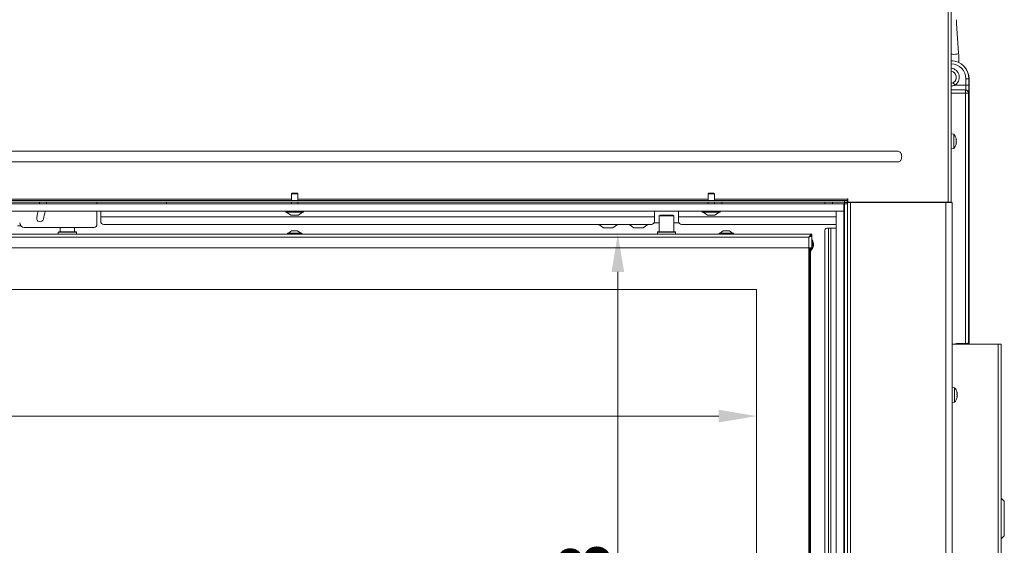
# Model space of a CAD drawing. Extents: x -2627 to 341, y -296 to 2630.
# Drawn here: x -1830 to -1180, y 1898 to 2245 of the extents above; entities that cross this region are included whole.
import ezdxf

# ---------------------------------------------------------------- set-up
doc = ezdxf.new("R2010")
doc.units = 0
doc.header["$LTSCALE"] = 5
doc.layers.add('LAYER14', color=30, linetype='Continuous')
doc.layers.add('SLD-0', color=7, linetype='Continuous')
doc.styles.add('Brunner 2014', font='arial.ttf', dxfattribs={"height": 35})
doc.dimstyles.new('Brunner 2014', dxfattribs={"dimscale": 5, "dimtxt": 35, "dimasz": 5, "dimexe": 3.175, "dimexo": 0, "dimgap": 0.762, "dimtad": 1, "dimdec": 0, "dimrnd": 1e-08, "dimtxsty": 'Brunner 2014', "dimcen": 0.09, "dimdle": 10, "dimclrd": 7, "dimclre": 7, "dimclrt": 7, "dimadec": 1, "dimazin": 2, "dimtfac": 0.666667, "dimtdec": 0, "dimtmove": 0, "dimatfit": 3, "dimldrblk": 'Filled-1', "dimfxl": 1, "dimtolj": 1, "dimlwd": 5, "dimlwe": 5, "dimarcsym": 0})

# ---------------------------------------------------------------- blocks, each defined once
blk = doc.blocks.new('*D89')
at = {"layer": 'Defpoints', "color": 0, "lineweight": 5, "transparency": 16777216}
for p in [(-2253.5, 2066.98), (-1343.5, 2066.98), (-1343.5, 1983.38)]:
    blk.add_point(p, dxfattribs=at)
at = {"layer": 'SLD-0', "color": 7, "linetype": 'Continuous', "lineweight": 5, "transparency": 16777216}
for p, q in [((-2253.5, 2066.98), (-2253.5, 1967.5)), ((-1343.5, 2066.98), (-1343.5, 1967.5)), ((-2228.5, 1983.38), (-1368.5, 1983.38))]:
    blk.add_line(p, q, dxfattribs=at)
at = {"layer": 'SLD-0', "color": 7, "lineweight": 5, "transparency": 16777216}
for points in [[(-2228.5, 1987.54), (-2228.5, 1979.21), (-2253.5, 1983.38)], [(-1368.5, 1987.54), (-1368.5, 1979.21), (-1343.5, 1983.38)]]:
    blk.add_solid(points, dxfattribs=at)
at = {"layer": 'SLD-0', "color": 7, "lineweight": 9, "transparency": 16777216, "insert": (-1882.26, 2022.93), "char_height": 35, "attachment_point": 2, "style": 'Brunner 2014'}
blk.add_mtext('\\A1;910', dxfattribs=at)
blk = doc.blocks.new('Filled-1')
at = {"color": 0}
for p, q in [((0, 0), (-1, 0.167)), ((-1, 0.167), (-1, -0.167)), ((-1, 0), (0, 0)), ((-1, -0.167), (0, 0))]:
    blk.add_line(p, q, dxfattribs=at)
at = {"color": 0, "flags": 128}
blk.add_lwpolyline([(-1, -0.167), (0, 0), (-1, 0.167), (-1, -0.167)], dxfattribs=at)
at = {"color": 0}
blk.add_solid([(-1, -0.167), (0, 0), (-1, 0.167), (-1, -0.167)], dxfattribs=at)
blk = doc.blocks.new('*D91')
at = {"layer": 'Defpoints', "color": 0, "lineweight": 5, "transparency": 16777216}
for p in [(-1307, 2103.48), (-1435.13, 1600.48), (-1307, 1600.48)]:
    blk.add_point(p, dxfattribs=at)
at = {"layer": 'SLD-0', "color": 7, "linetype": 'Continuous', "lineweight": 5, "transparency": 16777216}
for p, q in [((-1307, 2103.48), (-1451, 2103.48)), ((-1435.13, 2078.48), (-1435.13, 1625.48)), ((-1307, 1600.48), (-1451, 1600.48))]:
    blk.add_line(p, q, dxfattribs=at)
at = {"layer": 'SLD-0', "color": 7, "lineweight": 5, "transparency": 16777216}
for points in [[(-1439.29, 2078.48), (-1430.96, 2078.48), (-1435.13, 2103.48)], [(-1439.29, 1625.48), (-1430.96, 1625.48), (-1435.13, 1600.48)]]:
    blk.add_solid(points, dxfattribs=at)
at = {"layer": 'SLD-0', "color": 7, "lineweight": 9, "transparency": 16777216, "insert": (-1474.7, 1860.31), "char_height": 35, "attachment_point": 2, "rotation": 90, "style": 'Brunner 2014'}
blk.add_mtext('\\A1;503', dxfattribs=at)

msp = doc.modelspace()

# ---------------------------------------------------------------- linework, layer by layer
at = {"color": 0, "linetype": 'Continuous', "lineweight": 9}
for p, q in [((-1217, 2124.58), (-1217, 2623.33)), ((-1215, 2624.23), (-1215, 2124.58)), ((-1210.17, 2222.86), (-1211.62, 2242.48)), ((-1205.35, 2201.65), (-1205.35, 2205.89)), ((-1203.36, 2205.89), (-1205.35, 2205.89)), ((-1203.36, 2205.89), (-1203.36, 2201.65)), ((-1203.28, 2205.89), (-1203.36, 2205.89)), ((-1203.28, 2205.89), (-1203.28, 2031.89)), ((-1205.52, 2198.65), (-1215, 2198.65)), ((-1215, 2198.52), (-1205.65, 2198.52)), ((-1212.72, 2201.65), (-1213.73, 2203.37)), ((-1212.72, 2201.65), (-1205.35, 2201.65)), ((-1205.65, 2198.52), (-1205.52, 2198.65)), ((-1205.65, 2198.52), (-1205.65, 2196.52)), ((-1203.36, 2201.65), (-1205.35, 2201.65)), ((-1205.65, 2196.52), (-1215, 2196.52)), ((-1205.65, 2031.35), (-1205.65, 2196.52)), ((-1203.65, 2196.52), (-1205.65, 2196.52)), ((-1203.52, 2196.65), (-1203.65, 2196.52)), ((-1203.65, 2196.52), (-1203.65, 2031.52)), ((-1213.36, 2169.34), (-1215, 2169.48)), ((-1213.36, 2159.83), (-1213.36, 2169.34)), ((-1211.76, 2166.43), (-1211.75, 2166.43)), ((-1211.66, 2165.99), (-1211.66, 2165.99)), ((-1211.66, 2165.75), (-1211.66, 2165.75)), ((-1211.66, 2164.82), (-1211.66, 2164.82)), ((-2346.56, 2158.09), (-1250.43, 2158.09)), ((-1215, 2159.68), (-1213.36, 2159.83)), ((-1211.72, 2163.3), (-1211.75, 2163.3)), ((-1211.75, 2163.29), (-1211.75, 2163.29)), ((-1211.66, 2164.35), (-1211.66, 2164.35)), ((-1211.66, 2163.42), (-1211.66, 2163.42)), ((-1211.66, 2163.18), (-1211.66, 2163.18)), ((-1247.74, 2154.63), (-1247.74, 2154.54)), ((-1250.43, 2151.07), (-2346.56, 2151.07)), ((-1650.6, 2126.58), (-1946.4, 2126.58)), ((-1375.6, 2126.58), (-1646.4, 2126.58)), ((-1283.5, 2126.58), (-1371.4, 2126.58)), ((-1283.4, 2124.58), (-1217, 2124.58)), ((-1281.5, 2124.33), (-1218.5, 2124.33)), ((-1250, 2124.58), (-1250, 2124.33)), ((-1248.57, 2124.33), (-1248.57, 2124.58)), ((-1242.23, 2124.33), (-1242.23, 2124.58)), ((-1239.54, 2124.58), (-1239.54, 2124.33)), ((-1238, 2124.58), (-1238, 2124.33)), ((-1232.5, 2124.58), (-1232.5, 2124.33)), ((-1222.5, 2124.58), (-1222.5, 2124.33)), ((-1218.5, 2124.33), (-1218.5, 1570.33)), ((-1218.5, 2124.33), (-1214.5, 2124.33)), ((-1215, 2124.58), (-1217, 2124.58)), ((-1216.5, 2124.58), (-1216.5, 2124.33)), ((-1214.5, 2124.33), (-1214.5, 1570.33)), ((-1411, 2114.88), (-1776.5, 2114.88)), ((-1411, 2118.48), (-1411, 2114.88)), ((-1411, 2114.88), (-1411, 2111.88)), ((-1407.25, 2115.98), (-1407.75, 2115.48)), ((-1407.75, 2115.48), (-1407.75, 2104.98)), ((-1398.25, 2115.48), (-1407.75, 2115.48)), ((-1398.25, 2115.48), (-1398.75, 2115.98)), ((-1398.25, 2104.98), (-1398.25, 2115.48)), ((-1395, 2114.88), (-1395, 2118.48)), ((-1395, 2111.88), (-1395, 2114.88)), ((-1291, 2114.88), (-1395, 2114.88)), ((-1829.23, 2108.88), (-1831.5, 2108.88)), ((-1827, 2107.88), (-1781, 2107.88)), ((-1803.25, 2107.88), (-1803.25, 2104.98)), ((-1793.75, 2104.98), (-1793.75, 2107.88)), ((-1413, 2109.88), (-1774.5, 2109.88)), ((-1447.7, 2109.68), (-1444.57, 2107.63)), ((-1444.57, 2107.63), (-1438.42, 2107.63)), ((-1444.36, 2107.58), (-1444.41, 2107.58)), ((-1444.36, 2107.58), (-1444.33, 2107.58)), ((-1442.5, 2107.58), (-1444.33, 2107.58)), ((-1439.63, 2107.58), (-1442.35, 2107.58)), ((-1438.59, 2107.58), (-1439.52, 2107.58)), ((-1438.42, 2107.63), (-1435.3, 2109.68)), ((-1415, 2109.68), (-1428, 2109.68)), ((-1427.7, 2109.68), (-1424.57, 2107.63)), ((-1424.57, 2107.63), (-1418.42, 2107.63)), ((-1424.36, 2107.58), (-1424.41, 2107.58)), ((-1424.36, 2107.58), (-1424.33, 2107.58)), ((-1422.5, 2107.58), (-1424.33, 2107.58)), ((-1419.63, 2107.58), (-1422.35, 2107.58)), ((-1418.59, 2107.58), (-1419.52, 2107.58)), ((-1418.42, 2107.63), (-1415.3, 2109.68)), ((-1411.26, 2110.88), (-1408.23, 2110.88)), ((-1408.05, 2110.88), (-1408.23, 2110.88)), ((-1408.05, 2110.88), (-1407.75, 2110.88)), ((-1398.25, 2110.88), (-1397.95, 2110.88)), ((-1397.76, 2110.88), (-1397.95, 2110.88)), ((-1397.76, 2110.88), (-1394.73, 2110.88)), ((-1291, 2109.88), (-1393, 2109.88)), ((-1307, 2103.48), (-2290, 2103.48)), ((-1309, 2101.48), (-2288, 2101.48)), ((-1408.7, 2104.98), (-1409, 2104.68)), ((-1409, 2104.68), (-1409, 2103.48)), ((-1397, 2104.68), (-1409, 2104.68)), ((-1408.7, 2104.98), (-1397.3, 2104.98)), ((-1397, 2104.68), (-1397.3, 2104.98)), ((-1397, 2103.48), (-1397, 2104.68)), ((-1214.5, 2030.83), (-1184, 2030.83)), ((-1210.46, 2031.35), (-1205.65, 2031.35)), ((-1210.46, 2031.35), (-1210.46, 2030.83)), ((-1205.65, 2031.35), (-1205.65, 2030.83)), ((-1203.65, 2031.52), (-1203.28, 2031.89)), ((-1184, 2030.83), (-1184, 1425.83)), ((-1184, 2030.83), (-1182, 2030.83)), ((-1182, 2030.83), (-1182, 1425.83)), ((-1212.86, 2002.09), (-1214.5, 2002.23)), ((-1212.86, 2001.9), (-1212.86, 2002.09)), ((-1212.86, 1992.58), (-1212.86, 2001.9)), ((-1211.27, 1997.76), (-1211.16, 1997.76)), ((-1211.27, 1997.76), (-1211.16, 1997.76)), ((-1211.19, 1995.93), (-1211.27, 1995.93)), ((-1211.26, 1999.15), (-1211.25, 1999.15)), ((-1211.26, 1995.89), (-1211.25, 1995.89)), ((-1211.16, 1996.3), (-1211.19, 1995.91)), ((-1211.16, 1997.76), (-1211.17, 1997.64)), ((-1211.16, 1998.79), (-1211.16, 1998.79)), ((-1211.16, 1998.37), (-1211.16, 1998.37)), ((-1211.16, 1997.76), (-1211.16, 1997.76)), ((-1211.16, 1996.91), (-1211.16, 1996.91)), ((-1211.16, 1996.3), (-1211.16, 1996.3)), ((-1211.16, 1995.88), (-1211.16, 1995.88)), ((-1214.5, 1992.43), (-1212.86, 1992.58)), ((-1180, 1927.25), (-1182, 1929.25)), ((-1180, 1927.25), (-1180, 1915.83)), ((-1180, 1915.83), (-1180, 1904.42)), ((-1182, 1902.42), (-1180, 1904.42))]:
    msp.add_line(p, q, dxfattribs=at)
at = {"color": 7, "linetype": 'Continuous', "lineweight": 9}
for p, q in [((-2311.5, 2125.58), (-1285.5, 2125.58)), ((-1650.1, 2130.48), (-1650.6, 2129.98)), ((-1650.6, 2129.98), (-1650.6, 2125.58)), ((-1650.6, 2129.98), (-1646.4, 2129.98)), ((-1650.1, 2130.48), (-1646.9, 2130.48)), ((-1646.4, 2129.98), (-1646.9, 2130.48)), ((-1646.4, 2125.58), (-1646.4, 2129.98)), ((-1375.1, 2130.48), (-1375.6, 2129.98)), ((-1375.6, 2129.98), (-1375.6, 2125.58)), ((-1375.6, 2129.98), (-1371.4, 2129.98)), ((-1375.1, 2130.48), (-1371.9, 2130.48)), ((-1371.4, 2129.98), (-1371.9, 2130.48)), ((-1371.4, 2125.58), (-1371.4, 2129.98)), ((-1285.5, 2124.58), (-1285.5, 2125.58)), ((-1285.5, 2125.58), (-1283.5, 2125.58)), ((-1283.5, 2126.68), (-1283.5, 2126.58)), ((-1283.5, 2125.58), (-1283.5, 2126.58)), ((-1283.5, 2125.58), (-1283.5, 2124.58)), ((-1283.4, 2124.58), (-1283.4, 2126.68)), ((-2311.5, 2124.58), (-1285.5, 2124.58)), ((-1779, 2123.48), (-1779, 2124.58)), ((-1733, 2124.58), (-1733, 2123.48)), ((-1650.6, 2124.58), (-1650.6, 2123.48)), ((-1646.4, 2123.48), (-1646.4, 2124.58)), ((-1375.6, 2124.58), (-1375.6, 2123.48)), ((-1371.4, 2123.48), (-1371.4, 2124.58)), ((-1371.36, 2124.58), (-1371.4, 2124.55)), ((-1371.4, 2124.45), (-1366.5, 2124.45)), ((-1366.5, 2124.45), (-1366.63, 2124.58)), ((-1366.5, 2123.48), (-1366.5, 2124.45)), ((-1298.36, 2124.58), (-1298.5, 2124.45)), ((-1298.5, 2124.45), (-1298.5, 2123.48)), ((-1298.5, 2124.45), (-1293.5, 2124.45)), ((-1293.5, 2124.45), (-1293.63, 2124.58)), ((-1293.5, 2123.48), (-1293.5, 2124.45)), ((-1283.5, 2124.58), (-1285.5, 2124.58)), ((-1285.5, 2124.33), (-1283.5, 2124.33)), ((-1285.5, 2123.33), (-1285.5, 2124.33)), ((-1283.5, 2123.33), (-1285.5, 2123.33)), ((-1285.5, 2123.33), (-1285.5, 1571.33)), ((-1283.5, 2124.33), (-1283.5, 2123.33)), ((-1283.5, 2124.33), (-1281.5, 2124.33)), ((-1283.5, 2123.33), (-1283.5, 1571.33)), ((-1281.5, 2124.33), (-1281.5, 1570.33)), ((-1270, 2124.58), (-1270, 2124.33)), ((-1779, 2109.88), (-1779, 2118.48)), ((-1776.5, 2114.88), (-1776.5, 2118.48)), ((-1776.5, 2111.88), (-1776.5, 2114.88)), ((-1654.4, 2118.48), (-1654.4, 2117.93)), ((-1654.4, 2117.93), (-1642.6, 2117.93)), ((-1653.8, 2117.93), (-1651, 2115.98)), ((-1651, 2115.98), (-1646, 2115.98)), ((-1646, 2115.98), (-1643.2, 2117.93)), ((-1642.6, 2117.93), (-1642.6, 2118.48)), ((-1407.25, 2115.98), (-1398.75, 2115.98)), ((-1379.4, 2118.48), (-1379.4, 2117.93)), ((-1379.4, 2117.93), (-1367.6, 2117.93)), ((-1378.8, 2117.93), (-1376, 2115.98)), ((-1376, 2115.98), (-1371, 2115.98)), ((-1371, 2115.98), (-1368.2, 2117.93)), ((-1367.6, 2117.93), (-1367.6, 2118.48)), ((-1286, 2118.88), (-1285.5, 2118.88)), ((-1285.5, 2114.88), (-1286, 2114.88)), ((-1779.26, 2108.88), (-1779, 2108.88)), ((-1779, 2108.88), (-1779, 2109.88)), ((-1435, 2109.68), (-1448, 2109.68)), ((-1297.13, 2107.38), (-1296.01, 2107.38)), ((-1296.01, 2107.38), (-1294.6, 2107.38)), ((-1296.01, 2107.38), (-1296.01, 1654.88)), ((-1294.6, 2107.38), (-1294.6, 1654.88)), ((-1294.6, 2107.38), (-1291, 2107.38)), ((-1286, 2107.38), (-1285.5, 2107.38)), ((-1804.2, 2104.98), (-1804.5, 2104.68)), ((-1804.5, 2104.68), (-1804.5, 2103.48)), ((-1792.5, 2104.68), (-1804.5, 2104.68)), ((-1804.2, 2104.98), (-1792.8, 2104.98)), ((-1792.5, 2104.68), (-1792.8, 2104.98)), ((-1792.5, 2103.48), (-1792.5, 2104.68)), ((-1653.2, 2104.03), (-1653.2, 2103.48)), ((-1643.8, 2104.03), (-1653.2, 2104.03)), ((-1650.5, 2105.68), (-1652.6, 2104.03)), ((-1646.5, 2105.68), (-1650.5, 2105.68)), ((-1644.4, 2104.03), (-1646.5, 2105.68)), ((-1643.8, 2103.48), (-1643.8, 2104.03)), ((-1368.2, 2104.03), (-1368.2, 2103.48)), ((-1358.8, 2104.03), (-1368.2, 2104.03)), ((-1365.5, 2105.68), (-1367.6, 2104.03)), ((-1361.5, 2105.68), (-1365.5, 2105.68)), ((-1359.4, 2104.03), (-1361.5, 2105.68)), ((-1358.8, 2103.48), (-1358.8, 2104.03)), ((-1309, 2094.48), (-1309, 2101.48)), ((-1307, 2102.48), (-1307, 2103.48)), ((-1307, 2094.48), (-1307, 2102.38)), ((-1298.55, 1656.88), (-1298.55, 2105.38)), ((-1309, 2094.48), (-2288, 2094.48)), ((-1309, 1609.48), (-1309, 2094.48)), ((-1309, 2094.48), (-1307, 2094.48)), ((-1308.5, 2094.48), (-1308.5, 1609.48)), ((-1308, 2094.48), (-1308, 1664.48)), ((-1343.5, 2066.98), (-2253.5, 2066.98)), ((-1343.5, 1636.98), (-1343.5, 2066.98))]:
    msp.add_line(p, q, dxfattribs=at)
at = {"color": 1, "linetype": 'Continuous', "lineweight": 9}
msp.add_line((-1258, 2124.58), (-1258, 2124.33), dxfattribs=at)
at = {"color": 0, "linetype": 'Continuous', "lineweight": 9, "flags": 128}
for points in [[(-1210.17, 2222.86), (-1210.25, 2222.68), (-1210.67, 2222.42), (-1211.4, 2222.19), (-1212.32, 2222.05), (-1213.29, 2221.99), (-1214.17, 2222.05), (-1214.81, 2222.19), (-1215, 2222.28)], [(-1817.79, 2118.48), (-1818.15, 2116.81), (-1818.72, 2114.42)], [(-1203.65, 2031.52), (-1203.59, 2030.93), (-1203.57, 2030.83)]]:
    msp.add_lwpolyline(points, dxfattribs=at)
at = {"color": 7, "linetype": 'Continuous', "lineweight": 9, "flags": 128}
for points in [[(-1816.81, 2124.58), (-1816.87, 2124.07), (-1816.94, 2123.53)], [(-1812.41, 2123.48), (-1812.4, 2123.5), (-1812.27, 2124.58)]]:
    msp.add_lwpolyline(points, dxfattribs=at)
at = {"color": 0, "linetype": 'Continuous', "lineweight": 9}
for centre, radius, start, end in [((-1215.28, 2205.89), 12, 0, 88.63423), ((-1215.28, 2205.89), 11.93, 0, 88.62595), ((-1215.28, 2205.89), 9.93, 0, 88.34927), ((-1215.78, 2206.89), 6.07, 300.28335, 82.56104), ((-1215.78, 2206.89), 4.07, 300.28335, 78.8711), ((-1205.65, 2196.52), 2, 0.08169, 89.91831), ((-1205.53, 2196.65), 2, 0.08169, 89.91831), ((-1218.5, 2164.58), 7, 14.79168, 42.80935), ((-1218.5, 2164.58), 7, 317.19065, 345.50829), ((-1816.55, 2113.85), 2.25, 165.5, 345.5), ((-1894, 2133.88), 82.25, 345.5, 349.28309), ((-1827, 2110.88), 3, 180, 270), ((-1781, 2109.88), 2, 270, 0), ((-1444.41, 2107.88), 0.3, 236.72511, 270), ((-1438.59, 2107.88), 0.3, 270, 303.27489), ((-1428, 2109.98), 0.3, 199.47122, 270), ((-1424.41, 2107.88), 0.3, 236.72511, 270), ((-1418.59, 2107.88), 0.3, 270, 303.27489), ((-1415, 2109.98), 0.3, 270, 340.52878), ((-1413, 2111.88), 2, 270, 0), ((-1393, 2111.88), 2, 180, 270), ((-1218, 1997.33), 7, 13.23469, 42.80935), ((-1218, 1997.33), 7, 317.19065, 346.72335)]:
    msp.add_arc(centre, radius, start, end, dxfattribs=at)
at = {"color": 7, "linetype": 'Continuous', "lineweight": 9}
for centre, radius, start, end in [((-1283.45, 2126.68), 0.05, 0, 180), ((-1774.5, 2111.88), 2, 180, 270), ((-1448, 2109.98), 0.3, 199.47122, 270), ((-1435, 2109.98), 0.3, 270, 340.52878), ((-1296.78, 2105.63), 1.79, 101.42175, 188.04947), ((-1311.5, 2096.53), 5.55, 309.09666, 35.82477), ((-1311.5, 2096.56), 5, 314.427, 25.84193)]:
    msp.add_arc(centre, radius, start, end, dxfattribs=at)
at = {"color": 0, "linetype": 'Continuous', "lineweight": 9}
for centre, major_axis, ratio, start_param, end_param in [((-1205.53, 2201.65), (0, 3), 0.058201, 3.176499, 4.712389), ((-1203.53, 2201.65), (0, 5), 0.034921, 3.176499, 4.712389), ((-1205.65, 2031.52), (2, 0), 0.087302, 4.712389, 6.248279), ((-1200.28, 2031.89), (-2.12, -2.12), 0.998783, 5.498396, 5.857292)]:
    msp.add_ellipse(centre, major_axis=major_axis, ratio=ratio, start_param=start_param, end_param=end_param, dxfattribs=at)
for points, knots in [([(-1211.62, 2242.48), (-1211.63, 2242.63), (-1211.66, 2243.09), (-1211.65, 2243.87), (-1211.61, 2244.52), (-1211.57, 2244.82), (-1211.56, 2244.88)], [0, 0, 0, 0, 0.195784, 0.570565, 0.919459, 1, 1, 1, 1]), ([(-1210.14, 2216.57), (-1210.12, 2216.97), (-1210.05, 2218.04), (-1210.04, 2219.82), (-1210.08, 2221.53), (-1210.15, 2222.53), (-1210.17, 2222.86)], [0, 0, 0, 0, 0.192471, 0.515318, 0.837886, 1, 1, 1, 1]), ([(-1215, 2202.92), (-1214.62, 2203.01), (-1214.18, 2203.12), (-1213.79, 2203.34), (-1213.73, 2203.37)], [0, 0, 0, 0, 0.843447, 1, 1, 1, 1]), ([(-1212.72, 2201.65), (-1212.81, 2201.62), (-1213.52, 2201.38), (-1214.29, 2201.18), (-1214.97, 2201.19), (-1215, 2201.19)], [0, 0, 0, 0, 0.124968, 0.960969, 1, 1, 1, 1]), ([(-1211.75, 2166.37), (-1211.75, 2166.39), (-1211.76, 2166.43), (-1211.77, 2166.47), (-1211.77, 2166.49), (-1211.77, 2166.49), (-1211.76, 2166.47), (-1211.75, 2166.44), (-1211.75, 2166.43)], [0, 0, 0, 0, 0.173655, 0.347991, 0.518533, 0.685946, 0.853626, 1, 1, 1, 1]), ([(-1211.75, 2165.09), (-1211.75, 2165.11), (-1211.76, 2165.14), (-1211.77, 2165.21), (-1211.77, 2165.28), (-1211.77, 2165.33), (-1211.76, 2165.38), (-1211.75, 2165.39), (-1211.75, 2165.39)], [0, 0, 0, 0, 0.173551, 0.347889, 0.518434, 0.685848, 0.853527, 1, 1, 1, 1]), ([(-1211.75, 2166.43), (-1211.71, 2166.3), (-1211.67, 2166.12), (-1211.66, 2166.02), (-1211.66, 2165.99)], [0, 0, 0, 0, 0.6879732, 1, 1, 1, 1]), ([(-1211.66, 2165.75), (-1211.67, 2165.88), (-1211.68, 2166.07), (-1211.73, 2166.3), (-1211.75, 2166.37)], [0, 0, 0, 0, 0.687829, 1, 1, 1, 1]), ([(-1211.75, 2165.39), (-1211.71, 2165.45), (-1211.67, 2165.53), (-1211.66, 2165.7), (-1211.66, 2165.75)], [0, 0, 0, 0, 0.687947, 1, 1, 1, 1]), ([(-1211.66, 2164.35), (-1211.67, 2164.53), (-1211.68, 2164.79), (-1211.73, 2165.02), (-1211.75, 2165.09)], [0, 0, 0, 0, 0.687831, 1, 1, 1, 1]), ([(-1250.43, 2158.09), (-1250.14, 2158.07), (-1249.56, 2158.01), (-1248.78, 2157.56), (-1248.19, 2156.9), (-1247.76, 2155.9), (-1247.75, 2155.12), (-1247.74, 2154.63)], [0, 0, 0, 0, 0.176313, 0.352689, 0.528157, 0.707334, 1, 1, 1, 1]), ([(-1211.75, 2163.29), (-1211.75, 2163.29), (-1211.76, 2163.3), (-1211.77, 2163.32), (-1211.77, 2163.37), (-1211.77, 2163.43), (-1211.76, 2163.49), (-1211.75, 2163.53), (-1211.75, 2163.55)], [0, 0, 0, 0, 0.173602, 0.347939, 0.518483, 0.685896, 0.853576, 1, 1, 1, 1]), ([(-1211.75, 2163.55), (-1211.71, 2163.73), (-1211.67, 2163.99), (-1211.66, 2164.26), (-1211.66, 2164.35)], [0, 0, 0, 0, 0.687999, 1, 1, 1, 1]), ([(-1211.66, 2163.18), (-1211.67, 2163.23), (-1211.68, 2163.31), (-1211.73, 2163.3), (-1211.75, 2163.29)], [0, 0, 0, 0, 0.687868, 1, 1, 1, 1]), ([(-1211.75, 2162.74), (-1211.71, 2162.86), (-1211.67, 2163.04), (-1211.66, 2163.15), (-1211.66, 2163.18)], [0, 0, 0, 0, 0.687973, 1, 1, 1, 1]), ([(-1247.74, 2154.54), (-1247.75, 2154.05), (-1247.76, 2153.27), (-1248.19, 2152.26), (-1248.78, 2151.6), (-1249.56, 2151.16), (-1250.14, 2151.1), (-1250.43, 2151.07)], [0, 0, 0, 0, 0.292666, 0.471843, 0.647311, 0.823687, 1, 1, 1, 1]), ([(-1444.33, 2107.58), (-1444.34, 2107.58), (-1444.37, 2107.58), (-1444.37, 2107.58), (-1444.37, 2107.58), (-1444.36, 2107.58)], [0, 0, 0, 0, 0.422767, 0.845538, 1, 1, 1, 1]), ([(-1442.35, 2107.58), (-1442.38, 2107.58), (-1442.42, 2107.58), (-1442.47, 2107.58), (-1442.49, 2107.58), (-1442.5, 2107.58)], [0, 0, 0, 0, 0.422767, 0.845538, 1, 1, 1, 1]), ([(-1439.52, 2107.58), (-1439.53, 2107.58), (-1439.55, 2107.58), (-1439.6, 2107.58), (-1439.63, 2107.58), (-1439.63, 2107.58)], [0, 0, 0, 0, 0.422767, 0.845538, 1, 1, 1, 1]), ([(-1424.33, 2107.58), (-1424.34, 2107.58), (-1424.37, 2107.58), (-1424.37, 2107.58), (-1424.37, 2107.58), (-1424.36, 2107.58)], [0, 0, 0, 0, 0.422767, 0.845538, 1, 1, 1, 1]), ([(-1422.35, 2107.58), (-1422.38, 2107.58), (-1422.42, 2107.58), (-1422.47, 2107.58), (-1422.49, 2107.58), (-1422.5, 2107.58)], [0, 0, 0, 0, 0.422767, 0.845538, 1, 1, 1, 1]), ([(-1419.52, 2107.58), (-1419.53, 2107.58), (-1419.55, 2107.58), (-1419.6, 2107.58), (-1419.63, 2107.58), (-1419.63, 2107.58)], [0, 0, 0, 0, 0.422767, 0.845538, 1, 1, 1, 1]), ([(-1212.32, 2030.83), (-1212.07, 2030.97), (-1211.5, 2031.29), (-1210.84, 2031.33), (-1210.46, 2031.35)], [0, 0, 0, 0, 0.43267, 1, 1, 1, 1]), ([(-1211.25, 1999.05), (-1211.25, 1999.07), (-1211.26, 1999.11), (-1211.27, 1999.16), (-1211.27, 1999.19), (-1211.27, 1999.19), (-1211.26, 1999.18), (-1211.25, 1999.16), (-1211.25, 1999.15)], [0, 0, 0, 0, 0.1735505, 0.347889, 0.5184341, 0.6858476, 0.8535271, 1, 1, 1, 1]), ([(-1211.25, 1997.61), (-1211.25, 1997.62), (-1211.26, 1997.66), (-1211.27, 1997.73), (-1211.27, 1997.79), (-1211.27, 1997.85), (-1211.26, 1997.9), (-1211.25, 1997.92), (-1211.25, 1997.93)], [0, 0, 0, 0, 0.173602, 0.347939, 0.518483, 0.685896, 0.853576, 1, 1, 1, 1]), ([(-1211.25, 1995.89), (-1211.25, 1995.88), (-1211.26, 1995.88), (-1211.27, 1995.9), (-1211.27, 1995.94), (-1211.27, 1995.99), (-1211.26, 1996.06), (-1211.25, 1996.1), (-1211.25, 1996.11)], [0, 0, 0, 0, 0.173655, 0.347991, 0.518533, 0.685946, 0.853626, 1, 1, 1, 1]), ([(-1211.25, 1999.15), (-1211.21, 1999.04), (-1211.17, 1998.89), (-1211.16, 1998.81), (-1211.16, 1998.79)], [0, 0, 0, 0, 0.687947, 1, 1, 1, 1]), ([(-1211.16, 1998.37), (-1211.17, 1998.51), (-1211.18, 1998.73), (-1211.23, 1998.97), (-1211.25, 1999.05)], [0, 0, 0, 0, 0.687831, 1, 1, 1, 1]), ([(-1211.25, 1997.93), (-1211.21, 1998.01), (-1211.17, 1998.12), (-1211.16, 1998.31), (-1211.16, 1998.37)], [0, 0, 0, 0, 0.687999, 1, 1, 1, 1]), ([(-1211.16, 1996.91), (-1211.17, 1997.08), (-1211.18, 1997.34), (-1211.23, 1997.54), (-1211.25, 1997.61)], [0, 0, 0, 0, 0.687868, 1, 1, 1, 1]), ([(-1211.25, 1996.11), (-1211.21, 1996.3), (-1211.17, 1996.57), (-1211.16, 1996.83), (-1211.16, 1996.91)], [0, 0, 0, 0, 0.6879732, 1, 1, 1, 1]), ([(-1211.16, 1995.88), (-1211.17, 1995.9), (-1211.18, 1995.95), (-1211.23, 1995.9), (-1211.25, 1995.89)], [0, 0, 0, 0, 0.687829, 1, 1, 1, 1]), ([(-1211.19, 1995.73), (-1211.18, 1995.75), (-1211.16, 1995.82), (-1211.16, 1995.86), (-1211.16, 1995.88)], [0, 0, 0, 0, 0.357488, 1, 1, 1, 1])]:
    msp.add_open_spline(points, degree=3, knots=knots, dxfattribs=at)
at = {"color": 7, "linetype": 'Continuous', "lineweight": 9}
for points in [[(-1309, 2101.48), (-1308.83, 2101.75), (-1308.5, 2102.27), (-1308, 2102.93), (-1307.5, 2103.39), (-1307.16, 2103.45), (-1307, 2103.48)], [(-1309, 2101.48), (-1308.83, 2101.61), (-1308.5, 2101.88), (-1308, 2102.21), (-1307.5, 2102.44), (-1307.16, 2102.47), (-1307, 2102.48)]]:
    msp.add_open_spline(points, degree=3, dxfattribs=at)
msp.add_open_spline([(-1307, 2102.38), (-1307.02, 2102.32), (-1307.07, 2102.18), (-1307.44, 2101.98), (-1307.99, 2101.78), (-1308.54, 2101.61), (-1308.89, 2101.52), (-1309, 2101.48)], degree=3, knots=[0, 0, 0, 0, 0.223355, 0.446742, 0.670128, 0.893514, 1, 1, 1, 1], dxfattribs=at)
at = {"layer": 'LAYER14', "linetype": 'Continuous', "lineweight": 9}
for p, q in [((-2311, 2123.48), (-1286, 2123.48)), ((-1286, 2118.48), (-1286, 2123.48)), ((-2311, 2118.48), (-1286, 2118.48)), ((-1291, 2118.48), (-1286, 2118.48)), ((-1291, 2118.48), (-1291, 1578.48)), ((-1286, 2118.48), (-1286, 1578.48))]:
    msp.add_line(p, q, dxfattribs=at)

# ---------------------------------------------------------------- dimensions: what is measured, and where the dimension line sits
at = {"layer": 'SLD-0', "lineweight": 9}
dim = msp.add_linear_dim(base=(-1435.13, 1600.48), p1=(-1307, 2103.48), p2=(-1307, 1600.48), angle=90, dimstyle='Brunner 2014', dxfattribs=at)
dim.commit()
dim.dimension.update_dxf_attribs({"geometry": '*D91', "text_midpoint": (-1435.13, 1860.31), "dimtype": 160})
dim = msp.add_linear_dim(base=(-1343.5, 1983.38), p1=(-2253.5, 2066.98), p2=(-1343.5, 2066.98), dimstyle='Brunner 2014', dxfattribs=at)
dim.commit()
dim.dimension.update_dxf_attribs({"geometry": '*D89', "text_midpoint": (-1882.26, 1983.38), "dimtype": 160})

doc.saveas('drawing.dxf')
